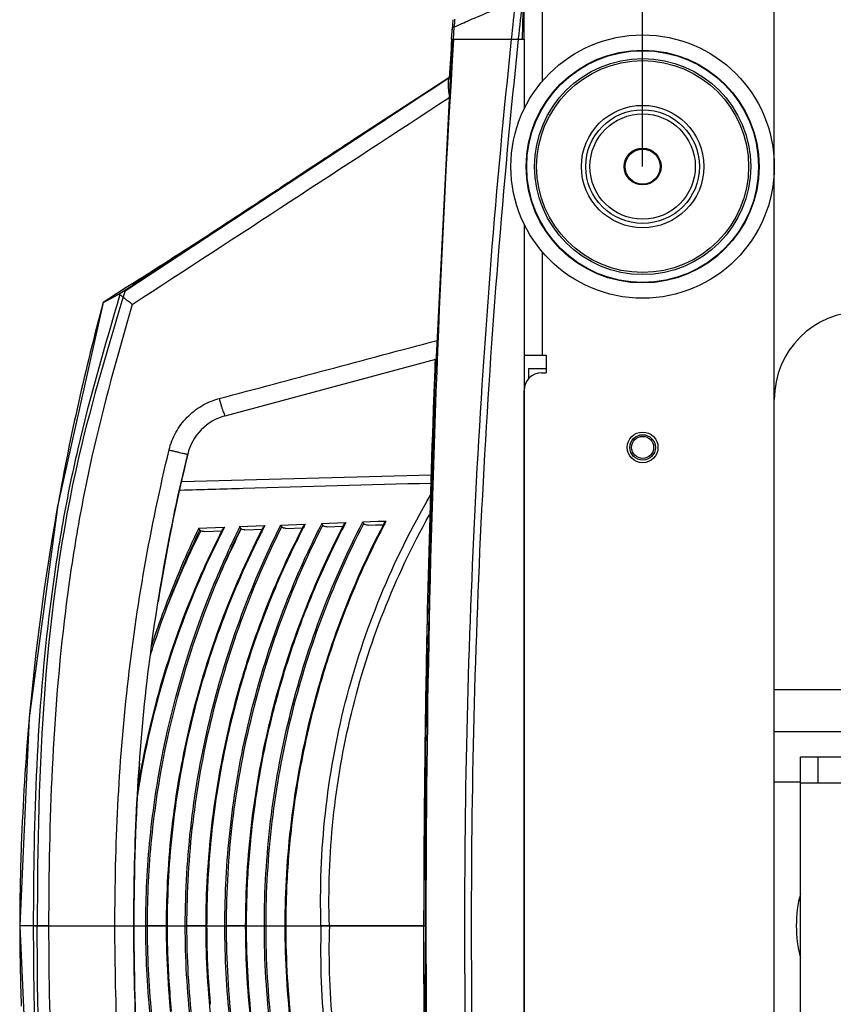
# Model space of a CAD drawing. Units: millimetres. Extents: x 1381 to 3821, y -99 to 1563.
# Drawn here: x 1690 to 1783, y 338 to 450 of the extents above; entities that cross this region are included whole.
import ezdxf

# ---------------------------------------------------------------- set-up
doc = ezdxf.new("R2010")
doc.units = ezdxf.units.MM
doc.header["$LTSCALE"] = 16.335
doc.header["$PDMODE"] = 3
doc.header["$PDSIZE"] = 1
doc.layers.get('0').update_dxf_attribs({"linetype": 'CONTINUOUS'})
doc.layers.get('Defpoints').update_dxf_attribs({"linetype": 'CONTINUOUS'})
for name, color, linetype in [('02___PRT_ALL_AXES', 7, 'CONTINUOUS'), ('03___PRT_ALL_CURVES', 7, 'CONTINUOUS'), ('06___PRT_ALL_SURFS', 7, 'CONTINUOUS')]:
    doc.layers.add(name, color=color, linetype=linetype)
doc.styles.get("Standard").update_dxf_attribs({"font": 'simfang.ttf'})
doc.dimstyles.new('DIMSTYLE_1', dxfattribs={"dimtxt": 20, "dimasz": 1, "dimexe": 1.5, "dimexo": 0, "dimgap": 5, "dimtad": 1, "dimdec": 0, "dimdsep": 46, "dimtxsty": 'Standard', "dimblk": '_FILLED', "dimblk1": '_FILLED', "dimblk2": '_FILLED', "dimcen": 0.09, "dimazin": 2, "dimtp": 0.01, "dimtm": 0.01, "dimtfac": 1, "dimtdec": 0, "dimtofl": 0, "dimtmove": 0, "dimatfit": 3, "dimldrblk": '_FILLED', "dimfxl": 1, "dimtolj": 1, "dimarcsym": 0})

# ---------------------------------------------------------------- blocks, each defined once
blk = doc.blocks.new('_FILLED')
at = {"color": 0, "linetype": 'ByBlock'}
blk.add_solid([(0, 0), (-1, 0.5), (-1, -0.5)], dxfattribs=at)
blk = doc.blocks.new('*D17')
at = {"color": 0, "linetype": 'Continuous', "lineweight": -2, "transparency": 16777216}
for p, q in [((1761.11, 433.23), (1761.11, 543.94)), ((1981.11, 433.23), (1981.11, 543.94)), ((1762.11, 542.44), (1980.11, 542.44))]:
    blk.add_line(p, q, dxfattribs=at)
at = {"layer": 'Defpoints', "color": 0, "transparency": 16777216}
for p in [(1981.11, 542.44), (1761.11, 433.23), (1981.11, 433.23)]:
    blk.add_point(p, dxfattribs=at)
at = {"color": 0, "linetype": 'ByBlock', "lineweight": -2, "transparency": 16777216, "rotation": 180}
blk.add_blockref('_FILLED', (1761.11, 542.44), dxfattribs=at)
at = {"color": 0, "linetype": 'ByBlock', "lineweight": -2, "transparency": 16777216}
blk.add_blockref('_FILLED', (1981.11, 542.44), dxfattribs=at)
at = {"color": 0, "transparency": 16777216, "insert": (1870.92, 574.1), "char_height": 20, "attachment_point": 2, "line_spacing_factor": 0.9}
blk.add_mtext('\\A1;220', dxfattribs=at)
blk = doc.blocks.new('*D20')
at = {"color": 0, "linetype": 'Continuous', "lineweight": -2, "transparency": 16777216}
for p, q in [((1776.11, 363.08), (1776.11, 509.42)), ((1966.11, 363.08), (1966.11, 509.42)), ((1965.11, 507.92), (1777.11, 507.92))]:
    blk.add_line(p, q, dxfattribs=at)
at = {"layer": 'Defpoints', "color": 0, "transparency": 16777216}
for p in [(1776.11, 507.92), (1776.11, 363.08), (1966.11, 363.08)]:
    blk.add_point(p, dxfattribs=at)
at = {"color": 0, "linetype": 'ByBlock', "lineweight": -2, "transparency": 16777216, "rotation": 180}
blk.add_blockref('_FILLED', (1776.11, 507.92), dxfattribs=at)
at = {"color": 0, "linetype": 'ByBlock', "lineweight": -2, "transparency": 16777216}
blk.add_blockref('_FILLED', (1966.11, 507.92), dxfattribs=at)
at = {"color": 0, "transparency": 16777216, "insert": (1871.85, 539.58), "char_height": 20, "attachment_point": 2, "line_spacing_factor": 0.9}
blk.add_mtext('\\A1;190', dxfattribs=at)

msp = doc.modelspace()

# ---------------------------------------------------------------- linework, layer by layer
at = {"color": 0, "linetype": 'Continuous'}
for p, q in [((1747.416, 447.732), (1747.574, 453.771)), ((1747.612, 447.732), (1747.612, 451.232)), ((1749.712, 442.951), (1749.712, 451.232)), ((1739.358, 447.732), (1739.445, 449.12)), ((1739.401, 448.421), (1739.445, 449.12)), ((1739.608, 448.435), (1739.653, 449.147)), ((1739.608, 448.435), (1739.65, 449.107)), ((1739.371, 447.731), (1739.139, 443.373)), ((1739.358, 447.732), (1747.662, 447.732)), ((1739.564, 447.732), (1739.608, 448.435)), ((1739.613, 447.717), (1739.614, 447.732)), ((1746.95, 447.809), (1746.942, 447.732)), ((1747.662, 439.803), (1747.662, 447.732)), ((1739.027, 443.331), (1739.029, 443.344)), ((1739.029, 443.343), (1739.029, 443.344)), ((1728.108, 436.24), (1728.111, 436.241)), ((1759.112, 433.232), (1759.012, 433.232)), ((1763.112, 433.232), (1763.212, 433.232)), ((1747.662, 266.803), (1747.662, 426.661)), ((1749.712, 411.732), (1749.712, 423.514)), ((1699.663, 417.735), (1701.367, 418.645)), ((1701.367, 418.645), (1702.027, 419.077)), ((1701.367, 418.645), (1702.027, 419.077)), ((1702.116, 419.326), (1701.937, 419.214)), ((1701.937, 419.214), (1701.937, 419.214)), ((1702.116, 419.326), (1701.938, 419.215)), ((1699.663, 417.735), (1699.663, 417.735)), ((1713.577, 404.841), (1737.572, 411.27)), ((1737.508, 411.253), (1736.521, 380.48)), ((1737.483, 411.319), (1737.48, 411.249)), ((1737.494, 411.319), (1737.491, 411.249)), ((1747.662, 411.732), (1750.112, 411.732)), ((1750.112, 411.732), (1750.112, 409.732)), ((1748.112, 410.232), (1748.112, 409.043)), ((1748.112, 410.232), (1750.112, 410.232)), ((1749.612, 409.732), (1750.112, 409.732)), ((1747.612, 285.732), (1747.612, 407.732)), ((1776.112, 286.761), (1776.112, 406.703)), ((1708.583, 397.341), (1737.086, 398.087)), ((1708.36, 396.37), (1708.482, 396.374)), ((1729.239, 392.744), (1730.075, 392.776)), ((1730.075, 392.776), (1730.962, 392.81)), ((1730.962, 392.81), (1731.897, 392.845)), ((1710.556, 392.031), (1711.48, 392.067)), ((1711.155, 391.652), (1713.215, 391.73)), ((1711.48, 392.067), (1712.462, 392.104)), ((1712.462, 392.104), (1713.494, 392.143)), ((1713.257, 391.879), (1713.188, 391.744)), ((1713.257, 391.879), (1713.189, 391.743)), ((1713.338, 391.839), (1713.268, 391.703)), ((1713.341, 391.838), (1713.273, 391.701)), ((1715.224, 392.209), (1716.128, 392.244)), ((1715.823, 391.829), (1717.813, 391.904)), ((1716.128, 392.244), (1717.084, 392.28)), ((1717.084, 392.28), (1718.094, 392.318)), ((1717.936, 392.014), (1717.858, 391.862)), ((1717.937, 392.013), (1717.859, 391.861)), ((1719.893, 392.387), (1720.778, 392.421)), ((1720.493, 392.005), (1722.413, 392.078)), ((1720.778, 392.421), (1721.706, 392.456)), ((1721.706, 392.456), (1722.694, 392.494)), ((1722.457, 392.23), (1722.384, 392.091)), ((1722.457, 392.23), (1722.392, 392.087)), ((1722.537, 392.192), (1722.465, 392.053)), ((1722.548, 392.187), (1722.481, 392.045)), ((1724.565, 392.565), (1725.424, 392.598)), ((1725.165, 392.182), (1726.06, 392.216)), ((1725.424, 392.598), (1727.295, 392.669)), ((1726.06, 392.216), (1727.012, 392.252)), ((1727.057, 392.406), (1726.984, 392.265)), ((1727.057, 392.406), (1726.992, 392.261)), ((1727.138, 392.368), (1727.064, 392.227)), ((1727.148, 392.363), (1727.079, 392.22)), ((1729.839, 392.359), (1730.699, 392.391)), ((1730.699, 392.391), (1731.613, 392.426)), ((1731.659, 392.583), (1731.584, 392.44)), ((1731.659, 392.583), (1731.593, 392.435)), ((1731.739, 392.544), (1731.664, 392.402)), ((1731.749, 392.539), (1731.679, 392.394)), ((1711.166, 387.319), (1711.082, 387.357)), ((1736.521, 380.48), (1736.162, 346.787)), ((1786.112, 368.815), (1776.112, 368.815)), ((1779.112, 327.482), (1779.112, 365.982)), ((1779.112, 365.982), (1806.112, 365.982)), ((1781.112, 362.982), (1781.112, 365.982)), ((1779.112, 363.079), (1776.112, 363.079)), ((1806.112, 362.982), (1779.112, 362.982)), ((1736.184, 349.644), (1736.181, 346.784)), ((1736.193, 349.644), (1736.182, 346.784)), ((1691.711, 346.732), (1690.162, 346.732)), ((1693.455, 346.732), (1691.711, 346.731)), ((1691.711, 346.732), (1693.455, 346.732)), ((1693.455, 346.732), (1704.518, 346.732)), ((1706.893, 346.732), (1704.518, 346.732)), ((1704.518, 346.732), (1706.953, 346.732)), ((1706.953, 346.732), (1706.851, 346.732)), ((1706.953, 346.732), (1709.022, 346.732)), ((1709.022, 346.732), (1711.457, 346.732)), ((1709.022, 346.732), (1709.213, 346.732)), ((1711.397, 346.732), (1709.213, 346.732)), ((1711.457, 346.732), (1711.355, 346.732)), ((1711.457, 346.732), (1713.526, 346.732)), ((1713.526, 346.732), (1713.717, 346.732)), ((1713.526, 346.732), (1713.717, 346.732)), ((1715.901, 346.732), (1713.717, 346.732)), ((1715.901, 346.732), (1715.961, 346.732)), ((1715.961, 346.732), (1724.478, 346.732)), ((1724.478, 346.732), (1725.431, 346.732)), ((1736.162, 346.732), (1725.431, 346.732)), ((1736.181, 346.782), (1736.142, 346.782)), ((1736.161, 346.782), (1736.171, 343.966)), ((1736.161, 346.782), (1736.164, 343.966)), ((1736.162, 346.732), (1736.367, 346.732))]:
    msp.add_line(p, q, dxfattribs=at)
for points in [[(1739.407, 447.732), (1737.395, 407.738), (1736.367, 367.059), (1736.367, 326.352), (1737.397, 285.672), (1739.405, 245.786)], [(1699.703, 417.756), (1699.983, 417.904), (1700.554, 418.208), (1701.367, 418.645)], [(1690.162, 346.732), (1691.254, 323.052), (1694.504, 298.79), (1699.663, 275.729)], [(1693.455, 346.732), (1692.708, 346.732), (1692.096, 346.731)], [(1736.142, 346.782), (1736.5, 313.093), (1737.489, 282.217)]]:
    msp.add_lwpolyline(points, dxfattribs=at)
for centre, radius in [((1761.112, 433.232), 13.265), ((1761.112, 433.232), 13.211), ((1761.112, 433.232), 13.206), ((1761.112, 433.232), 12.307), ((1761.112, 433.232), 12.07), ((1761.112, 433.232), 6.976), ((1761.112, 433.232), 6.476), ((1761.112, 433.232), 6), ((1761.112, 433.232), 2), ((1761.112, 401.232), 1.45), ((1761.112, 401.232), 1.25)]:
    msp.add_circle(centre, radius, dxfattribs=at)
for centre, radius, start, end in [((2713.717, 345.561), 972.952, 173.714539, 173.972169), ((2714.357, 345.158), 972.838, 173.695114, 173.943094), ((2046.282, 429.606), 307.457, 176.20281, 176.36114), ((1848.744, 444.696), 109.181, 177.20307, 177.66346), ((3367.113, 345.67), 1630.952, 176.412184, 176.567189), ((1739.165, 443.134), 0.25, 84.36027, 123.04589), ((1990.398, 442.682), 251.379, 180.13885, 180.28296), ((-6905.823, 13639.563), 15777.634, 303.0679772, 303.2242836), ((1786.112, 406.703), 10, 90, 180), ((1749.612, 407.732), 2, 90, 180), ((1715.13, 399.045), 6, 105, 166.45489), ((1923.862, 348.649), 220.73, 166.42725, 170.88257), ((1818.888, 346.853), 98.401, 152.13462, 152.33267), ((1810.951, 343.879), 111.345, 154.37631, 159.36083), ((1810.994, 343.886), 111.195, 154.45752, 159.37138), ((1800.209, 346.677), 100.126, 153.26015, 158.6919), ((1802.232, 346.309), 99.966, 152.96706, 155.75641), ((1802.294, 346.325), 99.924, 152.99114, 155.77955), ((1812.984, 344.435), 108.809, 153.95617, 157.63417), ((1813.025, 344.442), 108.657, 154.03821, 157.6447), ((1804.753, 346.658), 100.169, 153.12484, 157.01763), ((1802.392, 346.276), 100.034, 152.70845, 152.90417), ((1806.298, 346.423), 99.518, 152.80679, 153.78935), ((1802.304, 348.538), 94.911, 152.84029, 153.1874), ((1812.339, 343.384), 106.193, 152.56053, 152.7454), ((1810.635, 346.515), 99.324, 152.68658, 153.26237), ((1810.69, 346.539), 99.273, 152.71117, 153.28972), ((1810.665, 346.552), 99.245, 152.42447, 152.62057), ((1816.423, 345.915), 103.025, 153.07616, 155.38427), ((1814.887, 346.645), 98.947, 152.5698, 154.58707), ((1814.825, 346.677), 98.877, 152.28052, 152.47757), ((1819.025, 346.783), 98.555, 152.4268, 154.56365), ((1806.257, 346.566), 99.328, 153.20077, 153.85189), ((1810.7, 346.534), 99.284, 153.28971, 155.19854), ((1810.644, 346.511), 99.334, 153.26236, 153.52827), ((1814.819, 346.677), 98.872, 154.5868, 157.54), ((1819.085, 346.754), 98.621, 154.56344, 157.38075), ((1810.562, 346.597), 99.132, 155.19833, 157.37359), ((1810.322, 346.697), 98.872, 157.37351, 160.33203), ((1814.628, 346.757), 98.664, 157.54043, 161.00098), ((1818.962, 346.805), 98.488, 157.38085, 160.40818), ((1808.569, 344.821), 108.596, 159.3819, 161.97754), ((1808.646, 344.772), 108.873, 159.37286, 161.50744), ((3341.377, 346.647), 1605.197, 178.714737, 178.90472), ((1807.84, 345.046), 108.023, 161.50977, 161.84415), ((1810.138, 346.766), 98.676, 160.33371, 164.60984), ((1818.944, 346.815), 98.468, 160.40997, 164.56384), ((1807.568, 345.153), 107.541, 161.98107, 162.4267), ((1814.531, 346.793), 98.561, 161.00247, 164.59689), ((3336.959, 346.724), 1600.778, 178.904465, 179.895472), ((1810.29, 346.727), 98.832, 164.61155, 167.3928), ((1814.771, 346.73), 98.809, 164.59856, 167.85844), ((1819.212, 346.743), 98.745, 164.56535, 167.61874), ((1810.419, 346.697), 98.965, 167.39242, 171.60883), ((1814.884, 346.704), 98.925, 167.85766, 171.80693), ((1819.391, 346.703), 98.928, 167.61817, 171.62861), ((1801.245, 346.725), 98.798, 170.85642, 171.24229), ((1801.209, 346.711), 98.865, 170.42549, 170.76266), ((1810.109, 346.746), 98.651, 171.61053, 174.344), ((1814.623, 346.745), 98.661, 171.80854, 174.38176), ((1819.111, 346.747), 98.645, 171.63019, 174.37398), ((1810.265, 346.733), 98.808, 174.34545, 178.3652), ((1814.764, 346.734), 98.803, 174.38338, 178.30948), ((1819.277, 346.733), 98.812, 174.37533, 178.36902), ((1810.3, 346.732), 98.843, 178.36505, 179.99986), ((1814.803, 346.732), 98.842, 178.30911, 179.99985), ((1819.311, 346.732), 98.846, 178.36888, 179.99986), ((1970.852, 347.76), 280.692, 180.20974, 182.08432), ((1805.794, 346.732), 98.841, 180.00011, 181.6535), ((1810.3, 346.732), 98.843, 180.00014, 181.78423), ((1805.748, 346.73), 98.795, 181.65308, 185.64929), ((1810.268, 346.731), 98.811, 181.7839, 185.20077), ((3336.916, 346.79), 1600.755, 180.101068, 181.091049)]:
    msp.add_arc(centre, radius, start, end, dxfattribs=at)
for points, knots in [([(1739.653, 449.147), (1740.23, 449.404), (1742.538, 450.412), (1744.865, 451.376), (1746.614, 452.082)], [0, 0, 0, 0, 0.2509903, 1, 1, 1, 1]), ([(1739.445, 449.12), (1739.444, 449.125), (1739.469, 449.135), (1739.503, 449.139), (1739.572, 449.145), (1739.623, 449.147), (1739.653, 449.147)], [0, 0, 0, 0, 0.0748894, 0.2648379, 0.5756464, 1, 1, 1, 1]), ([(1739.61, 245.799), (1738.563, 262.594), (1735.421, 329.855), (1736.469, 397.312), (1739.613, 447.717)], [0, 0, 0, 0, 0.249927, 1, 1, 1, 1]), ([(1746.188, 245.788), (1744.419, 262.553), (1741.753, 296.182), (1740.417, 346.76), (1741.756, 397.339), (1744.424, 430.967), (1746.194, 447.732)], [0, 0, 0, 0, 0.2499998, 0.5000002, 0.7499999, 1, 1, 1, 1]), ([(1746.986, 245.788), (1745.209, 262.553), (1742.528, 296.181), (1741.181, 346.76), (1742.531, 397.34), (1745.214, 430.968), (1746.992, 447.732)], [0, 0, 0, 0, 0.25, 0.5000002, 0.7499998, 1, 1, 1, 1]), ([(1739.02, 442.073), (1739.019, 442.336), (1739.021, 442.745), (1739.019, 443.155), (1739.025, 443.3)], [0, 0, 0, 0, 0.6447501, 1, 1, 1, 1]), ([(1739.025, 443.3), (1739.025, 443.307), (1739.027, 443.317), (1739.025, 443.329), (1739.027, 443.331)], [0, 0, 0, 0, 0.7295022, 1, 1, 1, 1]), ([(1728.11, 436.241), (1728.149, 436.27), (1727.81, 436.04), (1727.652, 435.942), (1727.069, 435.555), (1726.472, 435.164), (1725.739, 434.681), (1724.662, 433.972), (1723.214, 433.017), (1721.405, 431.824), (1718.879, 430.16), (1715.667, 428.046), (1711.819, 425.527), (1707.31, 422.605), (1704.082, 420.553), (1702.116, 419.326)], [0, 0, 0, 0, 0.0046557, 0.017787, 0.0376354, 0.0623723, 0.0905821, 0.1212843, 0.1876285, 0.2581052, 0.3309907, 0.4802328, 0.6300586, 0.7758227, 1, 1, 1, 1]), ([(1702.984, 419.869), (1707.544, 422.733), (1714.421, 427.218), (1722.764, 432.725), (1726.617, 435.259), (1728.11, 436.241)], [0, 0, 0, 0, 0.5386698, 0.8212083, 1, 1, 1, 1]), ([(1701.584, 418.639), (1699.857, 412.815), (1697.296, 404.059), (1694.891, 392.141), (1693.112, 380.118), (1691.909, 364.96), (1691.715, 352.808), (1691.711, 346.732)], [0, 0, 0, 0, 0.2499819, 0.3749894, 0.5000017, 0.7499817, 1, 1, 1, 1]), ([(1701.584, 418.639), (1701.558, 418.663), (1701.478, 418.694), (1701.403, 418.664), (1701.367, 418.645)], [0, 0, 0, 0, 0.471444, 1, 1, 1, 1]), ([(1702.986, 417.53), (1702.697, 417.746), (1702.299, 418.048), (1701.834, 418.422), (1701.654, 418.573), (1701.584, 418.638)], [0, 0, 0, 0, 0.6052686, 0.8396223, 1, 1, 1, 1]), ([(1702.986, 417.53), (1701.324, 411.788), (1698.894, 403.148), (1696.589, 391.411), (1694.869, 379.577), (1693.678, 364.666), (1693.461, 352.71), (1693.455, 346.732)], [0, 0, 0, 0, 0.249995, 0.375001, 0.5000092, 0.7499892, 1, 1, 1, 1]), ([(1737.48, 411.249), (1737.385, 408.867), (1737.023, 399.337), (1736.745, 389.803), (1736.585, 382.652)], [0, 0, 0, 0, 0.2499553, 1, 1, 1, 1]), ([(1707.177, 400.944), (1707.343, 401.638), (1707.865, 402.988), (1709.155, 404.725), (1710.859, 406.057), (1712.193, 406.612), (1712.881, 406.796)], [0, 0, 0, 0, 0.2503506, 0.5004023, 0.7502413, 1, 1, 1, 1]), ([(1712.881, 406.796), (1712.948, 406.542), (1713.051, 406.175), (1713.196, 405.711), (1713.296, 405.415), (1713.384, 405.177), (1713.463, 404.993), (1713.514, 404.897), (1713.56, 404.836), (1713.577, 404.841)], [0, 0, 0, 0, 0.3763485, 0.5477636, 0.6985607, 0.8229293, 0.9162646, 0.975062, 1, 1, 1, 1]), ([(1701.01, 346.732), (1701.01, 351.289), (1701.216, 360.406), (1702.301, 374.043), (1704.247, 387.585), (1706.116, 396.512), (1707.177, 400.944)], [0, 0, 0, 0, 0.2500023, 0.5000064, 0.7500085, 1, 1, 1, 1]), ([(1707.177, 400.944), (1707.311, 400.911), (1707.576, 400.848), (1707.963, 400.755), (1708.324, 400.67), (1708.643, 400.595), (1708.877, 400.541), (1709.033, 400.505), (1709.124, 400.485), (1709.195, 400.469), (1709.243, 400.459), (1709.271, 400.454), (1709.285, 400.451), (1709.291, 400.451), (1709.297, 400.449), (1709.297, 400.45)], [0, 0, 0, 0, 0.1897504, 0.3756862, 0.5486447, 0.7014208, 0.8275987, 0.8790644, 0.9219621, 0.9557454, 0.9801402, 0.9887532, 0.9949437, 0.9986905, 1, 1, 1, 1]), ([(1703.162, 346.732), (1703.162, 356.097), (1704.029, 374.13), (1707.237, 391.9), (1709.297, 400.45)], [0, 0, 0, 0, 0.5153603, 1, 1, 1, 1]), ([(1708.481, 396.374), (1710.862, 396.44), (1720.386, 396.706), (1729.911, 396.973), (1737.056, 397.175)], [0, 0, 0, 0, 0.2498792, 1, 1, 1, 1]), ([(1724.478, 346.732), (1724.349, 350.999), (1724.68, 359.562), (1726.959, 372.206), (1730.988, 384.408), (1734.793, 392.091), (1736.952, 395.775)], [0, 0, 0, 0, 0.2499424, 0.4999181, 0.7499294, 1, 1, 1, 1]), ([(1718.031, 346.732), (1718.031, 350.715), (1718.507, 358.687), (1720.642, 370.469), (1724.165, 381.911), (1727.408, 389.208), (1729.239, 392.744)], [0, 0, 0, 0, 0.2500315, 0.500044, 0.7500335, 1, 1, 1, 1]), ([(1725.431, 346.732), (1725.305, 350.792), (1725.596, 358.941), (1727.673, 370.987), (1731.363, 382.643), (1734.858, 390.014), (1736.844, 393.56)], [0, 0, 0, 0, 0.2499391, 0.4999147, 0.7499276, 1, 1, 1, 1]), ([(1729.239, 392.744), (1729.245, 392.727), (1729.273, 392.657), (1729.311, 392.59), (1729.345, 392.542)], [0, 0, 0, 0, 0.2282982, 1, 1, 1, 1]), ([(1731.659, 392.583), (1731.666, 392.598), (1731.7, 392.662), (1731.75, 392.717), (1731.791, 392.756)], [0, 0, 0, 0, 0.2292878, 1, 1, 1, 1]), ([(1709.022, 346.732), (1709.022, 350.676), (1709.491, 358.573), (1711.584, 370.244), (1715.009, 381.595), (1718.135, 388.857), (1719.893, 392.387)], [0, 0, 0, 0, 0.2500242, 0.5000348, 0.7500272, 1, 1, 1, 1]), ([(1709.213, 346.732), (1709.213, 350.658), (1709.679, 358.519), (1711.755, 370.138), (1715.155, 381.439), (1718.257, 388.671), (1720.002, 392.186)], [0, 0, 0, 0, 0.2500369, 0.5000747, 0.7500559, 1, 1, 1, 1]), ([(1710.666, 391.832), (1710.654, 391.848), (1710.612, 391.911), (1710.576, 391.979), (1710.556, 392.031)], [0, 0, 0, 0, 0.2670107, 1, 1, 1, 1]), ([(1713.257, 391.879), (1713.264, 391.895), (1713.298, 391.959), (1713.347, 392.014), (1713.387, 392.053)], [0, 0, 0, 0, 0.2281573, 1, 1, 1, 1]), ([(1713.717, 346.732), (1713.717, 350.677), (1714.186, 358.574), (1716.284, 370.247), (1719.731, 381.594), (1722.891, 388.845), (1724.672, 392.364)], [0, 0, 0, 0, 0.2500139, 0.5000211, 0.7500189, 1, 1, 1, 1]), ([(1715.333, 392.009), (1715.321, 392.025), (1715.279, 392.088), (1715.243, 392.157), (1715.224, 392.209)], [0, 0, 0, 0, 0.2671435, 1, 1, 1, 1]), ([(1715.823, 391.829), (1715.713, 391.824), (1715.561, 391.846), (1715.432, 391.918), (1715.402, 391.94)], [0, 0, 0, 0, 0.7488718, 1, 1, 1, 1]), ([(1726.984, 392.265), (1725.167, 388.768), (1721.947, 381.549), (1718.451, 370.225), (1716.332, 358.565), (1715.859, 350.675), (1715.859, 346.733)], [0, 0, 0, 0, 0.2499957, 0.4999915, 0.7499939, 1, 1, 1, 1]), ([(1717.856, 392.055), (1717.863, 392.07), (1717.897, 392.135), (1717.947, 392.19), (1717.987, 392.228)], [0, 0, 0, 0, 0.2284408, 1, 1, 1, 1]), ([(1718.222, 346.732), (1718.222, 350.696), (1718.695, 358.631), (1720.813, 370.359), (1724.309, 381.752), (1727.527, 389.02), (1729.345, 392.542)], [0, 0, 0, 0, 0.2500159, 0.5000245, 0.7500204, 1, 1, 1, 1]), ([(1719.893, 392.387), (1719.899, 392.371), (1719.928, 392.3), (1719.967, 392.234), (1720.002, 392.186)], [0, 0, 0, 0, 0.2286585, 1, 1, 1, 1]), ([(1720.493, 392.005), (1720.403, 392.002), (1720.224, 392.022), (1720.053, 392.114), (1720.002, 392.186)], [0, 0, 0, 0, 0.5024864, 1, 1, 1, 1]), ([(1731.584, 392.44), (1729.751, 388.932), (1726.502, 381.689), (1722.977, 370.322), (1720.84, 358.614), (1720.364, 350.69), (1720.364, 346.732)], [0, 0, 0, 0, 0.2499859, 0.4999824, 0.7499894, 1, 1, 1, 1]), ([(1722.457, 392.23), (1722.463, 392.246), (1722.497, 392.31), (1722.547, 392.365), (1722.588, 392.404)], [0, 0, 0, 0, 0.2287151, 1, 1, 1, 1]), ([(1724.565, 392.565), (1724.571, 392.549), (1724.6, 392.478), (1724.638, 392.412), (1724.672, 392.364)], [0, 0, 0, 0, 0.2284817, 1, 1, 1, 1]), ([(1725.165, 392.182), (1725.074, 392.178), (1724.895, 392.198), (1724.724, 392.291), (1724.672, 392.364)], [0, 0, 0, 0, 0.502524, 1, 1, 1, 1]), ([(1727.057, 392.406), (1727.064, 392.422), (1727.099, 392.486), (1727.148, 392.541), (1727.189, 392.58)], [0, 0, 0, 0, 0.2289996, 1, 1, 1, 1]), ([(1729.839, 392.359), (1729.748, 392.355), (1729.568, 392.376), (1729.396, 392.469), (1729.345, 392.542)], [0, 0, 0, 0, 0.5025629, 1, 1, 1, 1]), ([(1721.724, 390.789), (1720.029, 387.385), (1717.027, 380.374), (1713.769, 369.413), (1711.795, 358.15), (1711.355, 350.536), (1711.355, 346.732)], [0, 0, 0, 0, 0.2500005, 0.4999924, 0.7499977, 1, 1, 1, 1]), ([(1717.012, 390.378), (1715.351, 386.999), (1712.409, 380.047), (1709.217, 369.187), (1707.282, 358.034), (1706.851, 350.497), (1706.851, 346.732)], [0, 0, 0, 0, 0.2499992, 0.5000035, 0.7500046, 1, 1, 1, 1]), ([(1717.094, 390.339), (1715.436, 386.963), (1712.499, 380.016), (1709.313, 369.166), (1707.383, 358.024), (1706.953, 350.494), (1706.953, 346.732)], [0, 0, 0, 0, 0.2499993, 0.5000036, 0.7500046, 1, 1, 1, 1]), ([(1717.094, 390.339), (1717.082, 390.345), (1717.067, 390.352), (1716.998, 390.386), (1717.013, 390.379)], [0, 0, 0, 0, 0.4632853, 1, 1, 1, 1]), ([(1713.526, 346.732), (1713.526, 350.35), (1713.92, 357.592), (1715.683, 368.321), (1718.586, 378.798), (1721.254, 385.54), (1722.761, 388.828)], [0, 0, 0, 0, 0.2500247, 0.5000343, 0.7500265, 1, 1, 1, 1]), ([(1711.166, 387.319), (1709.385, 383.36), (1706.339, 375.2), (1704.393, 366.71), (1703.703, 362.425)], [0, 0, 0, 0, 0.4999945, 1, 1, 1, 1]), ([(1711.082, 387.357), (1709.348, 383.504), (1706.365, 375.571), (1704.425, 367.321), (1703.722, 363.155)], [0, 0, 0, 0, 0.4999946, 1, 1, 1, 1]), ([(1704.518, 346.732), (1704.518, 350.076), (1704.855, 356.77), (1706.86, 370.001), (1709.819, 379.662), (1712.361, 385.839)], [0, 0, 0, 0, 0.2501494, 0.5003005, 1, 1, 1, 1]), ([(1704.709, 346.732), (1704.709, 350.07), (1705.045, 356.751), (1707.046, 369.958), (1709.999, 379.603), (1712.534, 385.769)], [0, 0, 0, 0, 0.2501488, 0.5002995, 1, 1, 1, 1]), ([(1712.361, 385.839), (1712.373, 385.834), (1712.431, 385.811), (1712.489, 385.788), (1712.534, 385.769)], [0, 0, 0, 0, 0.217404, 1, 1, 1, 1]), ([(1706.752, 383.126), (1706.765, 383.122), (1706.824, 383.1), (1706.882, 383.079), (1706.928, 383.061)], [0, 0, 0, 0, 0.2178311, 1, 1, 1, 1]), ([(1691.711, 346.732), (1691.715, 340.657), (1691.909, 328.504), (1693.112, 313.347), (1694.891, 301.324), (1696.695, 292.386), (1699.001, 283.566), (1700.72, 277.739), (1701.584, 274.827)], [0, 0, 0, 0, 0.2500109, 0.4999835, 0.6249921, 0.7499959, 0.8749947, 1, 1, 1, 1]), ([(1702.162, 274.392), (1700.305, 280.579), (1693.119, 304.143), (1692.162, 328.737), (1692.162, 346.732)], [0, 0, 0, 0, 0.2669328, 1, 1, 1, 1]), ([(1693.455, 346.732), (1693.461, 340.755), (1693.678, 328.798), (1694.869, 313.887), (1696.589, 302.054), (1698.895, 290.317), (1701.324, 281.676), (1702.986, 275.935)], [0, 0, 0, 0, 0.2500108, 0.4999906, 0.6249988, 0.7500048, 1, 1, 1, 1]), ([(1707.177, 292.521), (1706.116, 296.952), (1704.247, 305.88), (1702.301, 319.421), (1701.216, 333.058), (1701.01, 342.175), (1701.01, 346.732)], [0, 0, 0, 0, 0.2499915, 0.4999936, 0.7499978, 1, 1, 1, 1]), ([(1709.297, 293.014), (1707.237, 301.564), (1704.029, 319.334), (1703.162, 337.368), (1703.162, 346.732)], [0, 0, 0, 0, 0.4846397, 1, 1, 1, 1]), ([(1712.36, 307.625), (1709.819, 313.803), (1706.86, 323.464), (1704.855, 336.695), (1704.518, 343.388), (1704.518, 346.732)], [0, 0, 0, 0, 0.4997069, 0.7498563, 1, 1, 1, 1]), ([(1712.534, 307.695), (1709.999, 313.862), (1707.046, 323.506), (1705.045, 336.713), (1704.709, 343.395), (1704.709, 346.732)], [0, 0, 0, 0, 0.4997079, 0.7498569, 1, 1, 1, 1]), ([(1706.851, 346.732), (1706.851, 342.824), (1707.316, 334.999), (1709.4, 323.434), (1712.837, 312.196), (1716.001, 305.025), (1717.786, 301.548)], [0, 0, 0, 0, 0.250004, 0.5000063, 0.7500048, 1, 1, 1, 1]), ([(1718.699, 303.555), (1717.13, 306.922), (1714.343, 313.826), (1711.296, 324.568), (1709.438, 335.58), (1709.022, 343.017), (1709.022, 346.732)], [0, 0, 0, 0, 0.2499717, 0.4999657, 0.7499785, 1, 1, 1, 1]), ([(1718.869, 303.632), (1717.303, 306.993), (1714.523, 313.886), (1711.482, 324.609), (1709.628, 335.6), (1709.213, 343.024), (1709.213, 346.732)], [0, 0, 0, 0, 0.2499723, 0.4999665, 0.749979, 1, 1, 1, 1]), ([(1711.355, 346.732), (1711.355, 342.929), (1711.795, 335.314), (1713.769, 324.05), (1717.027, 313.088), (1720.03, 306.077), (1721.726, 302.672)], [0, 0, 0, 0, 0.2499989, 0.4999988, 0.7499873, 1, 1, 1, 1]), ([(1722.755, 304.649), (1721.249, 307.937), (1718.583, 314.676), (1715.681, 325.15), (1713.92, 335.876), (1713.526, 343.115), (1713.526, 346.732)], [0, 0, 0, 0, 0.2499674, 0.4999581, 0.7499692, 1, 1, 1, 1]), ([(1724.672, 301.1), (1722.891, 304.62), (1719.731, 311.87), (1716.284, 323.217), (1714.186, 334.89), (1713.717, 342.788), (1713.717, 346.732)], [0, 0, 0, 0, 0.2499815, 0.4999793, 0.7499863, 1, 1, 1, 1]), ([(1715.961, 346.732), (1715.936, 346.732), (1715.927, 346.734), (1715.851, 346.732), (1715.859, 346.733)], [0, 0, 0, 0, 0.7531173, 1, 1, 1, 1]), ([(1715.859, 346.733), (1715.859, 342.792), (1716.332, 334.9), (1718.451, 323.239), (1721.947, 311.915), (1725.167, 304.696), (1726.984, 301.198)], [0, 0, 0, 0, 0.2500217, 0.5000276, 0.750018, 1, 1, 1, 1]), ([(1715.961, 346.732), (1715.961, 342.795), (1716.433, 334.912), (1718.547, 323.262), (1722.036, 311.947), (1725.25, 304.732), (1727.065, 301.236)], [0, 0, 0, 0, 0.249977, 0.4999649, 0.7499656, 1, 1, 1, 1]), ([(1729.239, 300.721), (1727.408, 304.256), (1724.165, 311.553), (1720.642, 322.995), (1718.507, 334.777), (1718.031, 342.75), (1718.031, 346.732)], [0, 0, 0, 0, 0.2499602, 0.499947, 0.7499602, 1, 1, 1, 1]), ([(1729.345, 300.922), (1727.527, 304.444), (1724.309, 311.712), (1720.813, 323.105), (1718.695, 334.833), (1718.222, 342.768), (1718.222, 346.732)], [0, 0, 0, 0, 0.2499798, 0.4999757, 0.7499842, 1, 1, 1, 1]), ([(1720.364, 346.732), (1720.364, 342.774), (1720.84, 334.849), (1722.977, 323.141), (1726.503, 311.774), (1729.751, 304.531), (1731.585, 301.024)], [0, 0, 0, 0, 0.2500356, 0.5000456, 0.750033, 1, 1, 1, 1]), ([(1720.465, 346.732), (1720.465, 342.778), (1720.941, 334.862), (1723.073, 323.164), (1726.592, 311.806), (1729.834, 304.567), (1731.665, 301.062)], [0, 0, 0, 0, 0.2499801, 0.4999709, 0.749972, 1, 1, 1, 1]), ([(1724.478, 346.732), (1724.349, 342.469), (1724.679, 333.913), (1726.955, 321.279), (1730.977, 309.085), (1734.776, 301.407), (1736.931, 297.724)], [0, 0, 0, 0, 0.2499424, 0.4999181, 0.7499293, 1, 1, 1, 1]), ([(1725.431, 346.732), (1725.345, 346.732), (1725.028, 346.732), (1724.71, 346.733), (1724.478, 346.732)], [0, 0, 0, 0, 0.2714762, 1, 1, 1, 1]), ([(1725.431, 346.732), (1725.305, 342.672), (1725.596, 334.524), (1727.673, 322.478), (1731.362, 310.823), (1734.857, 303.453), (1736.842, 299.907)], [0, 0, 0, 0, 0.2499464, 0.4999255, 0.7499391, 1, 1, 1, 1])]:
    msp.add_open_spline(points, degree=3, knots=knots, dxfattribs=at)
for points in [[(1728.143, 436.191), (1731.771, 438.571), (1735.399, 440.951), (1739.027, 443.331)], [(1739.027, 443.331), (1739.073, 443.361), (1739.133, 443.376), (1739.188, 443.371)], [(1702.027, 419.077), (1710.735, 424.778), (1719.44, 430.483), (1728.143, 436.191)], [(1712.881, 406.796), (1721.158, 409.002), (1729.433, 411.213), (1737.709, 413.424)], [(1731.791, 392.756), (1731.824, 392.788), (1731.86, 392.818), (1731.897, 392.845)], [(1710.791, 391.728), (1710.744, 391.754), (1710.698, 391.788), (1710.666, 391.832)], [(1711.155, 391.652), (1711.031, 391.648), (1710.9, 391.669), (1710.791, 391.728)], [(1713.387, 392.053), (1713.421, 392.085), (1713.457, 392.115), (1713.494, 392.143)], [(1715.402, 391.94), (1715.376, 391.959), (1715.352, 391.982), (1715.333, 392.009)], [(1717.779, 391.902), (1717.805, 391.953), (1717.83, 392.004), (1717.857, 392.055)], [(1717.987, 392.228), (1718.021, 392.261), (1718.056, 392.29), (1718.094, 392.318)], [(1722.588, 392.404), (1722.621, 392.436), (1722.657, 392.466), (1722.694, 392.494)], [(1727.189, 392.58), (1727.222, 392.612), (1727.258, 392.642), (1727.295, 392.669)], [(1703.802, 365.255), (1703.359, 359.111), (1703.162, 352.937), (1703.162, 346.732)], [(1703.162, 346.732), (1703.162, 340.527), (1703.359, 334.353), (1703.802, 328.21)]]:
    msp.add_open_spline(points, degree=3, dxfattribs=at)
at = {"layer": '02___PRT_ALL_AXES', "color": 0, "linetype": 'Continuous'}
msp.add_line((1776.112, 373.649), (1786.59, 373.649), dxfattribs=at)
for centre, radius in [((1761.112, 433.232), 15), ((1761.112, 433.232), 2.1), ((1761.112, 401.232), 1.75)]:
    msp.add_circle(centre, radius, dxfattribs=at)
msp.add_arc((1792.612, 346.732), 14, 164.92679, 195.07321, dxfattribs=at)
at = {"layer": '03___PRT_ALL_CURVES', "color": 0, "linetype": 'Continuous'}
for p, q in [((1702.162, 419.072), (1739.202, 443.443)), ((1702.162, 419.072), (1699.662, 417.732)), ((1694.48, 394.539), (1694.365, 393.893)), ((1694.529, 394.81), (1694.48, 394.539)), ((1691.257, 370.448), (1691.252, 370.384)), ((1692.162, 346.732), (1736.367, 346.732))]:
    msp.add_line(p, q, dxfattribs=at)
for centre, radius, start, end in [((1968.957, 345.382), 278.844, 164.9617, 169.7898), ((1965.752, 345.99), 275.583, 169.98985, 174.90827), ((1967.657, 345.827), 277.494, 174.9229, 177.91699), ((1970.852, 345.705), 280.692, 177.91568, 179.79026)]:
    msp.add_arc(centre, radius, start, end, dxfattribs=at)
msp.add_open_spline([(1702.162, 419.072), (1700.305, 412.886), (1693.119, 389.322), (1692.162, 364.728), (1692.162, 346.732)], degree=3, knots=[0, 0, 0, 0, 0.2669328, 1, 1, 1, 1], dxfattribs=at)
at = {"layer": '06___PRT_ALL_SURFS', "color": 0, "linetype": 'Continuous'}
for p, q in [((1739.029, 443.344), (1728.11, 436.241)), ((1701.937, 419.215), (1699.663, 417.735))]:
    msp.add_line(p, q, dxfattribs=at)
msp.add_lwpolyline([(1699.663, 417.735), (1694.504, 394.674), (1691.254, 370.412), (1690.162, 346.732)], dxfattribs=at)

# ---------------------------------------------------------------- dimensions: what is measured, and where the dimension line sits
at = {"color": 3, "linetype": 'Continuous'}
dim = msp.add_linear_dim(base=(1981.112, 542.436), p1=(1761.112, 433.232), p2=(1981.112, 433.232), dimstyle='DIMSTYLE_1', dxfattribs=at)
dim.commit()
dim.dimension.update_dxf_attribs({"geometry": '*D17', "text_midpoint": (1870.917, 542.436), "dimtype": 160})
dim = msp.add_linear_dim(base=(1776.112, 507.916), p1=(1966.112, 363.079), p2=(1776.112, 363.079), angle=180, dimstyle='DIMSTYLE_1', dxfattribs=at)
dim.commit()
dim.dimension.update_dxf_attribs({"geometry": '*D20', "text_midpoint": (1871.855, 507.916), "dimtype": 160})

doc.saveas('drawing.dxf')
